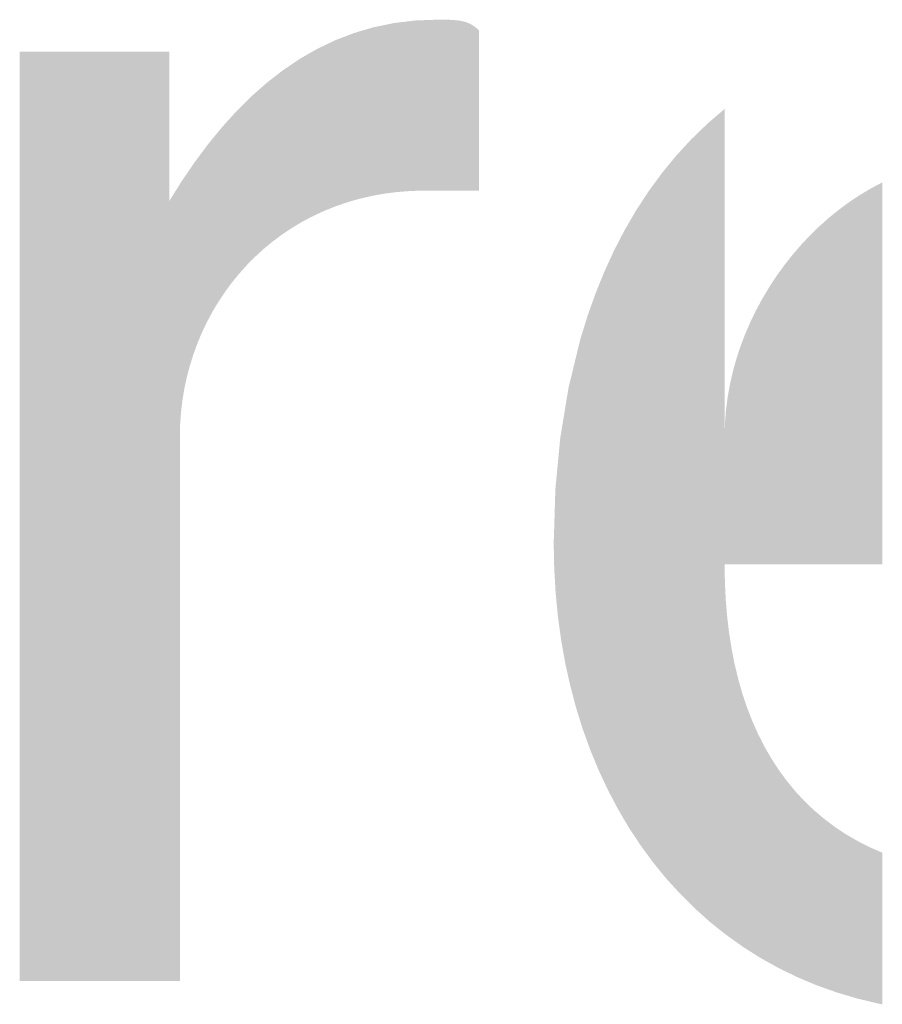
# Model space of a CAD drawing. Units: millimetres. Extents: x 2 to 287, y 8 to 189.
# Drawn here: x 66 to 67, y 170 to 172 of the extents above; entities that cross this region are included whole.
import ezdxf

# ---------------------------------------------------------------- set-up
doc = ezdxf.new("R2010")
doc.units = ezdxf.units.MM
doc.header["$MEASUREMENT"] = 0
doc.layers.get('0').update_dxf_attribs({"linetype": 'CONTINUOUS'})

msp = doc.modelspace()

# ---------------------------------------------------------------- linework, layer by layer
for points in [[(66.7671, 171.6833), (66.7462, 171.9441), (66.7671, 171.9466)], [(66.7716, 171.6834), (66.7671, 171.9466), (66.7716, 171.9472)], [(66.7671, 171.6833), (66.7671, 171.9466), (66.7716, 171.6834)], [(66.7886, 171.6838), (66.7716, 171.9472), (66.7886, 171.9479)], [(66.7716, 171.6834), (66.7716, 171.9472), (66.7886, 171.6838)], [(66.8051, 171.6838), (66.7886, 171.9479), (66.8051, 171.9485)], [(66.7886, 171.6838), (66.7886, 171.9479), (66.8051, 171.6838)], [(66.8051, 171.6838), (66.8051, 171.9485), (66.8112, 171.6838)], [(66.8112, 171.6838), (66.8051, 171.9485), (66.8112, 171.9485)], [(66.8112, 171.6838), (66.8112, 171.9485), (66.8168, 171.6838)], [(66.8168, 171.6838), (66.8112, 171.9485), (66.8168, 171.9485)], [(66.8168, 171.6838), (66.8168, 171.9485), (66.8221, 171.6838)], [(66.8221, 171.6838), (66.8168, 171.9485), (66.8221, 171.9484)], [(66.8221, 171.6838), (66.8221, 171.9484), (66.8271, 171.6838)], [(66.8271, 171.6838), (66.8221, 171.9484), (66.8271, 171.9483)], [(66.8271, 171.6838), (66.8271, 171.9483), (66.8318, 171.6838)], [(66.8318, 171.6838), (66.8271, 171.9483), (66.8318, 171.948)], [(66.8318, 171.6838), (66.8318, 171.948), (66.8363, 171.6838)], [(66.8363, 171.6838), (66.8318, 171.948), (66.8363, 171.9477)], [(66.8363, 171.6838), (66.8363, 171.9477), (66.8405, 171.6838)], [(66.8405, 171.6838), (66.8363, 171.9477), (66.8405, 171.9471)], [(66.8405, 171.6838), (66.8405, 171.9471), (66.8444, 171.6838)], [(66.8444, 171.6838), (66.8405, 171.9471), (66.8444, 171.9465)], [(66.8444, 171.6838), (66.8444, 171.9465), (66.8482, 171.6838)], [(66.8482, 171.6838), (66.8444, 171.9465), (66.8482, 171.9456)], [(66.7058, 171.6756), (66.6863, 171.9304), (66.7058, 171.9361)], [(66.7079, 171.676), (66.7058, 171.9361), (66.7079, 171.9368)], [(66.7058, 171.6756), (66.7058, 171.9361), (66.7079, 171.676)], [(66.7257, 171.6792), (66.7079, 171.9368), (66.7257, 171.9404)], [(66.7079, 171.676), (66.7079, 171.9368), (66.7257, 171.6792)], [(66.7392, 171.6809), (66.7257, 171.9404), (66.7392, 171.9432)], [(66.7257, 171.6792), (66.7257, 171.9404), (66.7392, 171.6809)], [(66.7462, 171.6817), (66.7392, 171.9432), (66.7462, 171.9441)], [(66.7392, 171.6809), (66.7392, 171.9432), (66.7462, 171.6817)], [(66.7462, 171.6817), (66.7462, 171.9441), (66.7671, 171.6833)], [(66.8482, 171.6838), (66.8482, 171.9456), (66.8518, 171.6838)], [(66.8518, 171.6838), (66.8482, 171.9456), (66.8518, 171.9445)], [(66.8518, 171.6838), (66.8518, 171.9445), (66.8553, 171.6838)], [(66.8553, 171.6838), (66.8518, 171.9445), (66.8553, 171.9432)], [(66.8553, 171.6838), (66.8553, 171.9432), (66.8587, 171.6838)], [(66.8587, 171.6838), (66.8553, 171.9432), (66.8587, 171.9415)], [(66.8587, 171.6838), (66.8587, 171.9415), (66.8619, 171.6838)], [(66.8619, 171.6838), (66.8587, 171.9415), (66.8619, 171.9397)], [(66.8619, 171.6838), (66.8619, 171.9397), (66.8651, 171.6838)], [(66.8651, 171.6838), (66.8619, 171.9397), (66.8651, 171.9374)], [(66.8651, 171.6838), (66.8651, 171.9374), (66.8682, 171.6838)], [(66.8682, 171.6838), (66.8651, 171.9374), (66.8682, 171.9349)], [(66.8682, 171.6838), (66.8682, 171.9349), (66.8713, 171.6838)], [(66.8713, 171.6838), (66.8682, 171.9349), (66.8713, 171.932)], [(66.6486, 171.6592), (66.6314, 171.9084), (66.6486, 171.9166)], [(66.6492, 171.6594), (66.6486, 171.9166), (66.6492, 171.9169)], [(66.6486, 171.6592), (66.6486, 171.9166), (66.6492, 171.6594)], [(66.6675, 171.6657), (66.6492, 171.9169), (66.6675, 171.9239)], [(66.6492, 171.6594), (66.6492, 171.9169), (66.6675, 171.6657)], [(66.6777, 171.6687), (66.6675, 171.9239), (66.6777, 171.9278)], [(66.6675, 171.6657), (66.6675, 171.9239), (66.6777, 171.6687)], [(66.6863, 171.6711), (66.6777, 171.9278), (66.6863, 171.9304)], [(66.6777, 171.6687), (66.6777, 171.9278), (66.6863, 171.6711)], [(66.6863, 171.6711), (66.6863, 171.9304), (66.7058, 171.6756)], [(66.6205, 171.6472), (66.6143, 171.8996), (66.6205, 171.9032)], [(66.6314, 171.6523), (66.6205, 171.9032), (66.6314, 171.9084)], [(66.6205, 171.6472), (66.6205, 171.9032), (66.6314, 171.6523)], [(66.6314, 171.6523), (66.6314, 171.9084), (66.6486, 171.6592)], [(66.1599, 170.4596), (66.1599, 171.8989), (66.3915, 170.4596)], [(66.3915, 170.4596), (66.1599, 171.8989), (66.3915, 171.8989)], [(66.5934, 171.633), (66.5818, 171.8797), (66.5934, 171.8876)], [(66.5977, 171.6356), (66.5934, 171.8876), (66.5977, 171.8901)], [(66.5934, 171.633), (66.5934, 171.8876), (66.5977, 171.6356)], [(66.6143, 171.6443), (66.5977, 171.8901), (66.6143, 171.8996)], [(66.5977, 171.6356), (66.5977, 171.8901), (66.6143, 171.6443)], [(66.6143, 171.6443), (66.6143, 171.8996), (66.6205, 171.6472)], [(66.5673, 171.6164), (66.5664, 171.8692), (66.5673, 171.8699)], [(66.5818, 171.626), (66.5673, 171.8699), (66.5818, 171.8797)], [(66.5673, 171.6164), (66.5673, 171.8699), (66.5818, 171.626)], [(66.5818, 171.626), (66.5818, 171.8797), (66.5934, 171.633)], [(66.5517, 171.6048), (66.5422, 171.8504), (66.5517, 171.8578)], [(66.5664, 171.6158), (66.5517, 171.8578), (66.5664, 171.8692)], [(66.5517, 171.6048), (66.5517, 171.8578), (66.5664, 171.6158)], [(66.5664, 171.6158), (66.5664, 171.8692), (66.5673, 171.6164)], [(66.5376, 171.5932), (66.5242, 171.8345), (66.5376, 171.8463)], [(66.5422, 171.597), (66.5376, 171.8463), (66.5422, 171.8504)], [(66.5376, 171.5932), (66.5376, 171.8463), (66.5422, 171.597)], [(66.5422, 171.597), (66.5422, 171.8504), (66.5517, 171.6048)], [(66.518, 171.5746), (66.5115, 171.8224), (66.518, 171.829)], [(66.5242, 171.5809), (66.518, 171.829), (66.5242, 171.8345)], [(66.518, 171.5746), (66.518, 171.829), (66.5242, 171.5809)], [(66.5242, 171.5809), (66.5242, 171.8345), (66.5376, 171.5932)], [(66.4994, 171.5545), (66.4948, 171.8058), (66.4994, 171.8104)], [(66.5115, 171.568), (66.4994, 171.8104), (66.5115, 171.8224)], [(66.4994, 171.5545), (66.4994, 171.8104), (66.5115, 171.568)], [(66.5115, 171.568), (66.5115, 171.8224), (66.518, 171.5746)], [(67.2513, 170.5331), (67.2288, 171.7905), (67.2513, 171.8098)], [(67.2518, 170.5327), (67.2513, 171.8098), (67.2518, 171.8102)], [(67.2513, 170.5331), (67.2513, 171.8098), (67.2518, 170.5327)], [(66.488, 171.5405), (66.4774, 171.7865), (66.488, 171.7983)], [(66.4948, 171.5489), (66.488, 171.7983), (66.4948, 171.8058)], [(66.488, 171.5405), (66.488, 171.7983), (66.4948, 171.5489)], [(66.4948, 171.5489), (66.4948, 171.8058), (66.4994, 171.5545)], [(66.4725, 171.5186), (66.4674, 171.7748), (66.4725, 171.781)], [(66.4774, 171.526), (66.4725, 171.781), (66.4774, 171.7865)], [(66.4725, 171.5186), (66.4725, 171.781), (66.4774, 171.526)], [(66.4774, 171.526), (66.4774, 171.7865), (66.488, 171.5405)], [(67.225, 170.5546), (67.205, 171.7678), (67.225, 171.7872)], [(67.2288, 170.5511), (67.225, 171.7872), (67.2288, 171.7905)], [(67.225, 170.5546), (67.225, 171.7872), (67.2288, 170.5511)], [(67.2288, 170.5511), (67.2288, 171.7905), (67.2513, 170.5331)], [(66.4582, 171.4955), (66.451, 171.7547), (66.4582, 171.7635)], [(66.4674, 171.511), (66.4582, 171.7635), (66.4674, 171.7748)], [(66.4582, 171.4955), (66.4582, 171.7635), (66.4674, 171.511)], [(66.4674, 171.511), (66.4674, 171.7748), (66.4725, 171.5186)], [(67.2001, 170.5773), (67.1824, 171.7438), (67.2001, 171.7631)], [(67.205, 170.5724), (67.2001, 171.7631), (67.205, 171.7678)], [(67.2001, 170.5773), (67.2001, 171.7631), (67.205, 170.5724)], [(67.205, 170.5724), (67.205, 171.7678), (67.225, 170.5546)], [(66.4497, 171.4795), (66.4419, 171.7425), (66.4497, 171.7529)], [(66.451, 171.482), (66.4497, 171.7529), (66.451, 171.7547)], [(66.4497, 171.4795), (66.4497, 171.7529), (66.451, 171.482)], [(66.451, 171.482), (66.451, 171.7547), (66.4582, 171.4955)], [(66.435, 171.4465), (66.4304, 171.7269), (66.435, 171.7331)], [(66.4419, 171.4632), (66.435, 171.7331), (66.4419, 171.7425)], [(66.435, 171.4465), (66.435, 171.7331), (66.4419, 171.4632)], [(66.4419, 171.4632), (66.4419, 171.7425), (66.4497, 171.4795)], [(67.1767, 170.6013), (67.1608, 171.7183), (67.1767, 171.7376)], [(67.1824, 170.595), (67.1767, 171.7376), (67.1824, 171.7438)], [(67.1767, 170.6013), (67.1767, 171.7376), (67.1824, 170.595)], [(67.1824, 170.595), (67.1824, 171.7438), (67.2001, 170.5773)], [(66.4288, 171.4295), (66.4234, 171.7166), (66.4288, 171.7245)], [(66.4304, 171.4338), (66.4288, 171.7245), (66.4304, 171.7269)], [(66.4288, 171.4295), (66.4288, 171.7245), (66.4304, 171.4338)], [(66.4304, 171.4338), (66.4304, 171.7269), (66.435, 171.4465)], [(67.1608, 170.6188), (67.1546, 171.7107), (67.1608, 171.7183)], [(67.1608, 170.6188), (67.1608, 171.7183), (67.1767, 170.6013)], [(66.4149, 171.3767), (66.412, 171.6998), (66.4149, 171.7042)], [(66.4187, 171.3945), (66.4149, 171.7042), (66.4187, 171.7098)], [(66.4149, 171.3767), (66.4149, 171.7042), (66.4187, 171.3945)], [(66.4234, 171.4121), (66.4187, 171.7098), (66.4234, 171.7166)], [(66.4187, 171.3945), (66.4187, 171.7098), (66.4234, 171.4121)], [(66.4234, 171.4121), (66.4234, 171.7166), (66.4288, 171.4295)], [(67.1546, 170.6264), (67.1405, 171.6914), (67.1546, 171.7107)], [(67.1546, 170.6264), (67.1546, 171.7107), (67.1608, 170.6188)], [(66.4081, 170.4596), (66.3915, 171.6673), (66.4081, 171.6938)], [(66.4085, 171.3219), (66.4081, 171.6938), (66.4085, 171.6945)], [(66.4081, 171.3033), (66.4081, 171.6938), (66.4085, 171.3219)], [(66.4098, 171.3403), (66.4085, 171.6945), (66.4098, 171.6965)], [(66.4085, 171.3219), (66.4085, 171.6945), (66.4098, 171.3403)], [(66.4105, 171.3465), (66.4098, 171.6965), (66.4105, 171.6977)], [(66.4098, 171.3403), (66.4098, 171.6965), (66.4105, 171.3465)], [(66.412, 171.3586), (66.4105, 171.6977), (66.412, 171.6998)], [(66.4105, 171.3465), (66.4105, 171.6977), (66.412, 171.3586)], [(66.412, 171.3586), (66.412, 171.6998), (66.4149, 171.3767)], [(67.1405, 170.6438), (67.134, 171.6825), (67.1405, 171.6914)], [(67.1405, 170.6438), (67.1405, 171.6914), (67.1546, 170.6264)], [(67.4786, 171.1048), (67.4765, 171.6859), (67.4786, 171.6872)], [(67.4906, 171.1048), (67.4786, 171.6872), (67.4906, 171.6936)], [(67.4786, 171.1048), (67.4786, 171.6872), (67.4906, 171.1048)], [(67.4961, 171.1048), (67.4906, 171.6936), (67.4961, 171.6965)], [(67.4906, 171.1048), (67.4906, 171.6936), (67.4961, 171.1048)], [(67.134, 170.6527), (67.1213, 171.6631), (67.134, 171.6825)], [(67.134, 170.6527), (67.134, 171.6825), (67.1405, 170.6438)], [(67.4575, 171.1048), (67.4449, 171.666), (67.4575, 171.6744)], [(67.4575, 171.1048), (67.4575, 171.6744), (67.4576, 171.1048)], [(67.4576, 171.1048), (67.4575, 171.6744), (67.4576, 171.6744)], [(67.4615, 171.1048), (67.4576, 171.6744), (67.4615, 171.677)], [(67.4576, 171.1048), (67.4576, 171.6744), (67.4615, 171.1048)], [(67.4763, 171.1048), (67.4615, 171.677), (67.4763, 171.6858)], [(67.4615, 171.1048), (67.4615, 171.677), (67.4763, 171.1048)], [(67.4765, 171.1048), (67.4763, 171.6858), (67.4765, 171.6859)], [(67.4763, 171.1048), (67.4763, 171.6858), (67.4765, 171.1048)], [(67.4765, 171.1048), (67.4765, 171.6859), (67.4786, 171.1048)], [(66.3915, 170.4596), (66.3915, 171.6673), (66.4081, 170.4596)], [(67.1213, 170.67), (67.1148, 171.6531), (67.1213, 171.6631)], [(67.1213, 170.67), (67.1213, 171.6631), (67.134, 170.6527)], [(67.4395, 171.1048), (67.4288, 171.6541), (67.4395, 171.662)], [(67.4397, 171.1048), (67.4395, 171.662), (67.4397, 171.6621)], [(67.4395, 171.1048), (67.4395, 171.662), (67.4397, 171.1048)], [(67.4449, 171.1048), (67.4397, 171.6621), (67.4449, 171.666)], [(67.4397, 171.1048), (67.4397, 171.6621), (67.4449, 171.1048)], [(67.4449, 171.1048), (67.4449, 171.666), (67.4575, 171.1048)], [(67.1148, 170.68), (67.1033, 171.6334), (67.1148, 171.6531)], [(67.1148, 170.68), (67.1148, 171.6531), (67.1213, 170.67)], [(67.4131, 171.1048), (67.4059, 171.6349), (67.4131, 171.6414)], [(67.4223, 171.1048), (67.4131, 171.6414), (67.4223, 171.6488)], [(67.4131, 171.1048), (67.4131, 171.6414), (67.4223, 171.1048)], [(67.4254, 171.1048), (67.4223, 171.6488), (67.4254, 171.6513)], [(67.4223, 171.1048), (67.4223, 171.6488), (67.4254, 171.1048)], [(67.4288, 171.1048), (67.4254, 171.6513), (67.4288, 171.6541)], [(67.4254, 171.1048), (67.4254, 171.6513), (67.4288, 171.1048)], [(67.4288, 171.1048), (67.4288, 171.6541), (67.4395, 171.1048)], [(67.1033, 170.6974), (67.0969, 171.6225), (67.1033, 171.6334)], [(67.1033, 170.6974), (67.1033, 171.6334), (67.1148, 170.68)], [(67.3981, 171.1048), (67.3942, 171.6242), (67.3981, 171.628)], [(67.4046, 171.1048), (67.3981, 171.628), (67.4046, 171.6338)], [(67.3981, 171.1048), (67.3981, 171.628), (67.4046, 171.1048)], [(67.4059, 171.1048), (67.4046, 171.6338), (67.4059, 171.6349)], [(67.4046, 171.1048), (67.4046, 171.6338), (67.4059, 171.1048)], [(67.4059, 171.1048), (67.4059, 171.6349), (67.4131, 171.1048)], [(67.0969, 170.7082), (67.0866, 171.6025), (67.0969, 171.6225)], [(67.0969, 170.7082), (67.0969, 171.6225), (67.1033, 170.6974)], [(67.3836, 171.1048), (67.3754, 171.6051), (67.3836, 171.6138)], [(67.3902, 171.1048), (67.3836, 171.6138), (67.3902, 171.6203)], [(67.3836, 171.1048), (67.3836, 171.6138), (67.3902, 171.1048)], [(67.3942, 171.1048), (67.3902, 171.6203), (67.3942, 171.6242)], [(67.3902, 171.1048), (67.3902, 171.6203), (67.3942, 171.1048)], [(67.3942, 171.1048), (67.3942, 171.6242), (67.3981, 171.1048)], [(67.0866, 170.7258), (67.0805, 171.5907), (67.0866, 171.6025)], [(67.0866, 170.7258), (67.0866, 171.6025), (67.0969, 170.7082)], [(67.3697, 171.1048), (67.364, 171.5924), (67.3697, 171.599)], [(67.371, 171.1048), (67.3697, 171.599), (67.371, 171.6004)], [(67.3697, 171.1048), (67.3697, 171.599), (67.371, 171.1048)], [(67.3754, 171.1048), (67.371, 171.6004), (67.3754, 171.6051)], [(67.371, 171.1048), (67.371, 171.6004), (67.3754, 171.1048)], [(67.3754, 171.1048), (67.3754, 171.6051), (67.3836, 171.1048)], [(67.0805, 170.7374), (67.0711, 171.5702), (67.0805, 171.5907)], [(67.0805, 170.7374), (67.0805, 171.5907), (67.0866, 170.7258)], [(67.3565, 171.1048), (67.3483, 171.5732), (67.3565, 171.5836)], [(67.3614, 171.1048), (67.3565, 171.5836), (67.3614, 171.5894)], [(67.3565, 171.1048), (67.3565, 171.5836), (67.3614, 171.1048)], [(67.364, 171.1048), (67.3614, 171.5894), (67.364, 171.5924)], [(67.3614, 171.1048), (67.3614, 171.5894), (67.364, 171.1048)], [(67.364, 171.1048), (67.364, 171.5924), (67.3697, 171.1048)], [(67.0711, 170.7553), (67.0654, 171.5578), (67.0711, 171.5702)], [(67.0711, 170.7553), (67.0711, 171.5702), (67.0805, 170.7374)], [(67.3439, 171.1048), (67.3389, 171.5606), (67.3439, 171.5676)], [(67.3483, 171.1048), (67.3439, 171.5676), (67.3483, 171.5732)], [(67.3439, 171.1048), (67.3439, 171.5676), (67.3483, 171.1048)], [(67.3483, 171.1048), (67.3483, 171.5732), (67.3565, 171.1048)], [(67.0654, 170.7674), (67.0568, 171.5366), (67.0654, 171.5578)], [(67.0654, 170.7674), (67.0654, 171.5578), (67.0711, 170.7553)], [(67.332, 171.1048), (67.3245, 171.5396), (67.332, 171.551)], [(67.3349, 171.1048), (67.332, 171.551), (67.3349, 171.5551)], [(67.332, 171.1048), (67.332, 171.551), (67.3349, 171.1048)], [(67.336, 171.1048), (67.3349, 171.5551), (67.336, 171.5566)], [(67.3349, 171.1048), (67.3349, 171.5551), (67.336, 171.1048)], [(67.3389, 171.1048), (67.336, 171.5566), (67.3389, 171.5606)], [(67.336, 171.1048), (67.336, 171.5566), (67.3389, 171.1048)], [(67.3389, 171.1048), (67.3389, 171.5606), (67.3439, 171.1048)], [(67.0568, 170.7858), (67.0517, 171.5238), (67.0568, 171.5366)], [(67.0568, 170.7858), (67.0568, 171.5366), (67.0654, 170.7674)], [(67.3245, 171.1048), (67.3208, 171.5339), (67.3245, 171.5396)], [(67.3245, 171.1048), (67.3245, 171.5396), (67.332, 171.1048)], [(67.0517, 170.7982), (67.0438, 171.5017), (67.0517, 171.5238)], [(67.0517, 170.7982), (67.0517, 171.5238), (67.0568, 170.7858)], [(67.3138, 171.1048), (67.3103, 171.5164), (67.3138, 171.5222)], [(67.3208, 171.1048), (67.3138, 171.5222), (67.3208, 171.5339)], [(67.3138, 171.1048), (67.3138, 171.5222), (67.3208, 171.1048)], [(67.3208, 171.1048), (67.3208, 171.5339), (67.3245, 171.1048)], [(67.3039, 171.1048), (67.3006, 171.4984), (67.3039, 171.5046)], [(67.3068, 171.1048), (67.3039, 171.5046), (67.3068, 171.5098)], [(67.3039, 171.1048), (67.3039, 171.5046), (67.3068, 171.1048)], [(67.3082, 171.1048), (67.3068, 171.5098), (67.3082, 171.5125)], [(67.3068, 171.1048), (67.3068, 171.5098), (67.3082, 171.1048)], [(67.3103, 171.1048), (67.3082, 171.5125), (67.3103, 171.5164)], [(67.3082, 171.1048), (67.3082, 171.5125), (67.3103, 171.1048)], [(67.3103, 171.1048), (67.3103, 171.5164), (67.3138, 171.1048)], [(67.0393, 170.8298), (67.0321, 171.4656), (67.0393, 171.4889)], [(67.0438, 170.8172), (67.0393, 171.4889), (67.0438, 171.5017)], [(67.0393, 170.8298), (67.0393, 171.4889), (67.0438, 170.8172)], [(67.0438, 170.8172), (67.0438, 171.5017), (67.0517, 170.7982)], [(67.3006, 171.1048), (67.295, 171.4867), (67.3006, 171.4984)], [(67.3006, 171.1048), (67.3006, 171.4984), (67.3039, 171.1048)], [(67.2917, 171.1048), (67.2868, 171.4686), (67.2917, 171.48)], [(67.295, 171.1048), (67.2917, 171.48), (67.295, 171.4867)], [(67.2917, 171.1048), (67.2917, 171.48), (67.295, 171.1048)], [(67.295, 171.1048), (67.295, 171.4867), (67.3006, 171.1048)], [(67.0321, 170.8496), (67.0282, 171.453), (67.0321, 171.4656)], [(67.0321, 170.8496), (67.0321, 171.4656), (67.0393, 170.8298)], [(67.2836, 171.1048), (67.2797, 171.4509), (67.2836, 171.4613)], [(67.2868, 171.1048), (67.2836, 171.4613), (67.2868, 171.4686)], [(67.2836, 171.1048), (67.2836, 171.4613), (67.2868, 171.1048)], [(67.2868, 171.1048), (67.2868, 171.4686), (67.2917, 171.1048)], [(67.0282, 170.8621), (67.0217, 171.4262), (67.0282, 171.453)], [(67.0282, 170.8621), (67.0282, 171.453), (67.0321, 170.8496)], [(67.279, 171.1048), (67.2764, 171.4422), (67.279, 171.4491)], [(67.2795, 171.1048), (67.279, 171.4491), (67.2795, 171.4504)], [(67.279, 171.1048), (67.279, 171.4491), (67.2795, 171.1048)], [(67.2797, 171.1048), (67.2795, 171.4504), (67.2797, 171.4509)], [(67.2795, 171.1048), (67.2795, 171.4504), (67.2797, 171.1048)], [(67.2797, 171.1048), (67.2797, 171.4509), (67.2836, 171.1048)], [(67.273, 171.1048), (67.2701, 171.4229), (67.273, 171.432)], [(67.2764, 171.1048), (67.273, 171.432), (67.2764, 171.4422)], [(67.273, 171.1048), (67.273, 171.432), (67.2764, 171.1048)], [(67.2764, 171.1048), (67.2764, 171.4422), (67.279, 171.1048)], [(67.0217, 170.8829), (67.0127, 171.3889), (67.0217, 171.4262)], [(67.0217, 170.8829), (67.0217, 171.4262), (67.0282, 170.8621)], [(67.2674, 171.1048), (67.2646, 171.4033), (67.2674, 171.4135)], [(67.2701, 171.1048), (67.2674, 171.4135), (67.2701, 171.4229)], [(67.2674, 171.1048), (67.2674, 171.4135), (67.2701, 171.1048)], [(67.2701, 171.1048), (67.2701, 171.4229), (67.273, 171.1048)], [(67.2646, 171.1048), (67.2627, 171.3949), (67.2646, 171.4033)], [(67.2646, 171.1048), (67.2646, 171.4033), (67.2674, 171.1048)], [(67.0127, 170.9171), (67.0101, 171.3786), (67.0127, 171.3889)], [(67.0127, 170.9171), (67.0127, 171.3889), (67.0217, 170.8829)], [(67.2601, 171.1048), (67.2588, 171.3763), (67.2601, 171.3835)], [(67.2627, 171.1048), (67.2601, 171.3835), (67.2627, 171.3949)], [(67.2601, 171.1048), (67.2601, 171.3835), (67.2627, 171.1048)], [(67.2627, 171.1048), (67.2627, 171.3949), (67.2646, 171.1048)], [(67.0101, 170.9285), (67.0049, 171.347), (67.0101, 171.3786)], [(67.0101, 170.9285), (67.0101, 171.3786), (67.0127, 170.9171)], [(67.2588, 171.1048), (67.2565, 171.3636), (67.2588, 171.3763)], [(67.2588, 171.1048), (67.2588, 171.3763), (67.2601, 171.1048)], [(67.2558, 171.1048), (67.2539, 171.3436), (67.2558, 171.3577)], [(67.2565, 171.1048), (67.2558, 171.3577), (67.2565, 171.3636)], [(67.2558, 171.1048), (67.2558, 171.3577), (67.2565, 171.1048)], [(67.2565, 171.1048), (67.2565, 171.3636), (67.2588, 171.1048)], [(67.0049, 170.9521), (66.9986, 171.3086), (67.0049, 171.347)], [(67.0049, 170.9521), (67.0049, 171.347), (67.0101, 170.9285)], [(67.2536, 171.1048), (67.2524, 171.3235), (67.2536, 171.339)], [(67.2537, 171.1048), (67.2536, 171.339), (67.2537, 171.3407)], [(67.2536, 171.1048), (67.2536, 171.339), (67.2537, 171.1048)], [(67.2539, 171.1048), (67.2537, 171.3407), (67.2539, 171.3436)], [(67.2537, 171.1048), (67.2537, 171.3407), (67.2539, 171.1048)], [(67.2539, 171.1048), (67.2539, 171.3436), (67.2558, 171.1048)], [(67.2524, 171.1048), (67.2523, 171.3199), (67.2524, 171.3235)], [(67.2524, 171.1048), (67.2524, 171.3235), (67.2536, 171.1048)], [(66.9986, 170.9878), (66.9973, 171.3009), (66.9986, 171.3086)], [(66.9986, 170.9878), (66.9986, 171.3086), (67.0049, 170.9521)], [(67.2523, 171.1048), (67.2518, 171.3033), (67.2523, 171.3199)], [(67.2523, 171.1048), (67.2523, 171.3199), (67.2524, 171.1048)], [(66.9973, 170.9971), (66.9936, 171.2619), (66.9973, 171.3009)], [(66.9973, 170.9971), (66.9973, 171.3009), (66.9986, 170.9878)], [(67.2518, 171.1048), (67.2518, 171.3033), (67.2523, 171.1048)], [(66.9936, 171.0243), (66.99, 171.2243), (66.9936, 171.2619)], [(66.9936, 171.0243), (66.9936, 171.2619), (66.9973, 170.9971)], [(66.9897, 171.0677), (66.9879, 171.1615), (66.9897, 171.2206)], [(66.99, 171.0615), (66.9897, 171.2206), (66.99, 171.2243)], [(66.9897, 171.0677), (66.9897, 171.2206), (66.99, 171.0615)], [(66.99, 171.0615), (66.99, 171.2243), (66.9936, 171.0243)], [(66.9879, 171.0994), (66.9871, 171.1379), (66.9879, 171.1615)], [(66.9879, 171.0994), (66.9879, 171.1615), (66.9897, 171.0677)], [(67.2518, 170.5327), (67.2518, 171.1048), (67.2523, 170.5323)], [(67.2523, 170.5323), (67.2518, 171.1048), (67.2523, 171.0772)], [(67.2523, 170.5323), (67.2523, 171.0772), (67.2524, 170.5323)], [(67.2524, 170.5323), (67.2523, 171.0772), (67.2524, 171.0753)], [(67.2524, 170.5323), (67.2524, 171.0753), (67.2536, 170.5313)], [(67.2536, 170.5313), (67.2524, 171.0753), (67.2536, 171.0503)], [(67.2536, 170.5313), (67.2536, 171.0503), (67.2537, 170.5312)], [(67.2537, 170.5312), (67.2536, 171.0503), (67.2537, 171.0487)], [(67.2537, 170.5312), (67.2537, 171.0487), (67.2539, 170.531)], [(67.2539, 170.531), (67.2537, 171.0487), (67.2539, 171.046)], [(67.2539, 170.531), (67.2539, 171.046), (67.2558, 170.5297)], [(67.2558, 170.5297), (67.2539, 171.046), (67.2558, 171.0241)], [(67.2558, 170.5297), (67.2558, 171.0241), (67.2565, 170.5292)], [(67.2565, 170.5292), (67.2558, 171.0241), (67.2565, 171.0177)], [(67.2565, 170.5292), (67.2565, 171.0177), (67.2588, 170.5276)], [(67.2588, 170.5276), (67.2565, 171.0177), (67.2588, 170.9987)], [(67.2588, 170.5276), (67.2588, 170.9987), (67.2601, 170.5266)], [(67.2601, 170.5266), (67.2588, 170.9987), (67.2601, 170.9905)], [(67.2601, 170.5266), (67.2601, 170.9905), (67.2627, 170.5248)], [(67.2627, 170.5248), (67.2601, 170.9905), (67.2627, 170.9739)], [(67.2627, 170.5248), (67.2627, 170.9739), (67.2646, 170.5234)], [(67.2646, 170.5234), (67.2627, 170.9739), (67.2646, 170.9642)], [(67.2646, 170.5234), (67.2646, 170.9642), (67.2674, 170.5214)], [(67.2674, 170.5214), (67.2646, 170.9642), (67.2674, 170.9499)], [(67.2674, 170.5214), (67.2674, 170.9499), (67.2701, 170.5195)], [(67.2701, 170.5195), (67.2674, 170.9499), (67.2701, 170.9391)], [(67.2701, 170.5195), (67.2701, 170.9391), (67.273, 170.5174)], [(67.273, 170.5174), (67.2701, 170.9391), (67.273, 170.9267)], [(67.273, 170.5174), (67.273, 170.9267), (67.2764, 170.515)], [(67.2764, 170.515), (67.273, 170.9267), (67.2764, 170.915)], [(67.2764, 170.515), (67.2764, 170.915), (67.279, 170.5131)], [(67.279, 170.5131), (67.2764, 170.915), (67.279, 170.9058)], [(67.279, 170.5131), (67.279, 170.9058), (67.2795, 170.5128)], [(67.2795, 170.5128), (67.279, 170.9058), (67.2795, 170.9042)], [(67.2795, 170.5128), (67.2795, 170.9042), (67.2797, 170.5126)], [(67.2797, 170.5126), (67.2795, 170.9042), (67.2797, 170.9036)], [(67.2797, 170.5126), (67.2797, 170.9036), (67.2836, 170.5101)], [(67.2836, 170.5101), (67.2797, 170.9036), (67.2836, 170.8919)], [(67.2836, 170.5101), (67.2836, 170.8919), (67.2868, 170.5081)], [(67.2868, 170.5081), (67.2836, 170.8919), (67.2868, 170.8825)], [(67.2868, 170.5081), (67.2868, 170.8825), (67.2917, 170.505)], [(67.2917, 170.505), (67.2868, 170.8825), (67.2917, 170.8699)], [(67.2917, 170.505), (67.2917, 170.8699), (67.295, 170.5029)], [(67.295, 170.5029), (67.2917, 170.8699), (67.295, 170.8615)], [(67.295, 170.5029), (67.295, 170.8615), (67.3006, 170.4994)], [(67.3006, 170.4994), (67.295, 170.8615), (67.3006, 170.8489)], [(67.3006, 170.4994), (67.3006, 170.8489), (67.3039, 170.4972)], [(67.3039, 170.4972), (67.3006, 170.8489), (67.3039, 170.8414)], [(67.3039, 170.4972), (67.3039, 170.8414), (67.3068, 170.4955)], [(67.3068, 170.4955), (67.3039, 170.8414), (67.3068, 170.8359)], [(67.3068, 170.4955), (67.3068, 170.8359), (67.3082, 170.4946)], [(67.3082, 170.4946), (67.3068, 170.8359), (67.3082, 170.833)], [(67.3082, 170.4946), (67.3082, 170.833), (67.3103, 170.4935)], [(67.3103, 170.4935), (67.3082, 170.833), (67.3103, 170.8289)], [(67.3103, 170.4935), (67.3103, 170.8289), (67.3138, 170.4915)], [(67.3138, 170.4915), (67.3103, 170.8289), (67.3138, 170.8221)], [(67.3138, 170.4915), (67.3138, 170.8221), (67.3208, 170.4876)], [(67.3208, 170.4876), (67.3138, 170.8221), (67.3208, 170.81)], [(67.3208, 170.4876), (67.3208, 170.81), (67.3245, 170.4856)], [(67.3245, 170.4856), (67.3208, 170.81), (67.3245, 170.8036)], [(67.3245, 170.4856), (67.3245, 170.8036), (67.332, 170.4814)], [(67.332, 170.4814), (67.3245, 170.8036), (67.332, 170.7921)], [(67.332, 170.4814), (67.332, 170.7921), (67.3349, 170.4797)], [(67.3349, 170.4797), (67.332, 170.7921), (67.3349, 170.7876)], [(67.3349, 170.4797), (67.3349, 170.7876), (67.336, 170.4792)], [(67.336, 170.4792), (67.3349, 170.7876), (67.336, 170.786)], [(67.336, 170.4792), (67.336, 170.786), (67.3389, 170.4778)], [(67.3389, 170.4778), (67.336, 170.786), (67.3389, 170.782)], [(67.3389, 170.4778), (67.3389, 170.782), (67.3439, 170.4753)], [(67.3439, 170.4753), (67.3389, 170.782), (67.3439, 170.7752)], [(67.3439, 170.4753), (67.3439, 170.7752), (67.3483, 170.4732)], [(67.3483, 170.4732), (67.3439, 170.7752), (67.3483, 170.7692)], [(67.3483, 170.4732), (67.3483, 170.7692), (67.3565, 170.4692)], [(67.3565, 170.4692), (67.3483, 170.7692), (67.3565, 170.7593)], [(67.3565, 170.4692), (67.3565, 170.7593), (67.3614, 170.4668)], [(67.3614, 170.4668), (67.3565, 170.7593), (67.3614, 170.7532)], [(67.3614, 170.4668), (67.3614, 170.7532), (67.364, 170.4655)], [(67.364, 170.4655), (67.3614, 170.7532), (67.364, 170.7504)], [(67.364, 170.4655), (67.364, 170.7504), (67.3697, 170.4631)], [(67.3697, 170.4631), (67.364, 170.7504), (67.3697, 170.7443)], [(67.3697, 170.4631), (67.3697, 170.7443), (67.371, 170.4626)], [(67.371, 170.4626), (67.3697, 170.7443), (67.371, 170.7429)], [(67.371, 170.4626), (67.371, 170.7429), (67.3754, 170.4607)], [(67.3754, 170.4607), (67.371, 170.7429), (67.3754, 170.7381)], [(67.3754, 170.4607), (67.3754, 170.7381), (67.3836, 170.4573)], [(67.3836, 170.4573), (67.3754, 170.7381), (67.3836, 170.7303)], [(67.3836, 170.4573), (67.3836, 170.7303), (67.3902, 170.4545)], [(67.3902, 170.4545), (67.3836, 170.7303), (67.3902, 170.724)], [(67.3902, 170.4545), (67.3902, 170.724), (67.3942, 170.4528)], [(67.3942, 170.4528), (67.3902, 170.724), (67.3942, 170.7206)], [(67.3942, 170.4528), (67.3942, 170.7206), (67.3981, 170.4514)], [(67.3981, 170.4514), (67.3942, 170.7206), (67.3981, 170.7173)], [(67.3981, 170.4514), (67.3981, 170.7173), (67.4046, 170.4491)], [(67.4046, 170.4491), (67.3981, 170.7173), (67.4046, 170.7117)], [(67.4046, 170.4491), (67.4046, 170.7117), (67.4059, 170.4486)], [(67.4059, 170.4486), (67.4046, 170.7117), (67.4059, 170.7107)], [(67.4059, 170.4486), (67.4059, 170.7107), (67.4131, 170.446)], [(67.4131, 170.446), (67.4059, 170.7107), (67.4131, 170.7052)], [(67.4131, 170.446), (67.4131, 170.7052), (67.4223, 170.4428)], [(67.4223, 170.4428), (67.4131, 170.7052), (67.4223, 170.6983)], [(67.4223, 170.4428), (67.4223, 170.6983), (67.4254, 170.4417)], [(67.4254, 170.4417), (67.4223, 170.6983), (67.4254, 170.6962)], [(67.4254, 170.4417), (67.4254, 170.6962), (67.4288, 170.4407)], [(67.4288, 170.4407), (67.4254, 170.6962), (67.4288, 170.694)], [(67.4288, 170.4407), (67.4288, 170.694), (67.4395, 170.4375)], [(67.4395, 170.4375), (67.4288, 170.694), (67.4395, 170.6868)], [(67.4395, 170.4375), (67.4395, 170.6868), (67.4397, 170.4374)], [(67.4397, 170.4374), (67.4395, 170.6868), (67.4397, 170.6867)], [(67.4397, 170.4374), (67.4397, 170.6867), (67.4449, 170.4359)], [(67.4449, 170.4359), (67.4397, 170.6867), (67.4449, 170.6837)], [(67.4449, 170.4359), (67.4449, 170.6837), (67.4575, 170.4321)], [(67.4575, 170.4321), (67.4449, 170.6837), (67.4575, 170.6763)], [(67.4575, 170.4321), (67.4575, 170.6763), (67.4576, 170.4321)], [(67.4576, 170.4321), (67.4575, 170.6763), (67.4576, 170.6763)], [(67.4576, 170.4321), (67.4576, 170.6763), (67.4615, 170.4312)], [(67.4615, 170.4312), (67.4576, 170.6763), (67.4615, 170.6743)], [(67.4615, 170.4312), (67.4615, 170.6743), (67.4763, 170.4277)], [(67.4763, 170.4277), (67.4615, 170.6743), (67.4763, 170.6668)], [(67.4763, 170.4277), (67.4763, 170.6668), (67.4765, 170.4276)], [(67.4765, 170.4276), (67.4763, 170.6668), (67.4765, 170.6667)], [(67.4765, 170.4276), (67.4765, 170.6667), (67.4786, 170.4271)], [(67.4786, 170.4271), (67.4765, 170.6667), (67.4786, 170.6658)], [(67.4786, 170.4271), (67.4786, 170.6658), (67.4906, 170.4242)], [(67.4906, 170.4242), (67.4786, 170.6658), (67.4906, 170.6605)], [(67.4906, 170.4242), (67.4906, 170.6605), (67.4961, 170.4232)], [(67.4961, 170.4232), (67.4906, 170.6605), (67.4961, 170.6581)]]:
    msp.add_solid(points)

doc.saveas('drawing.dxf')
